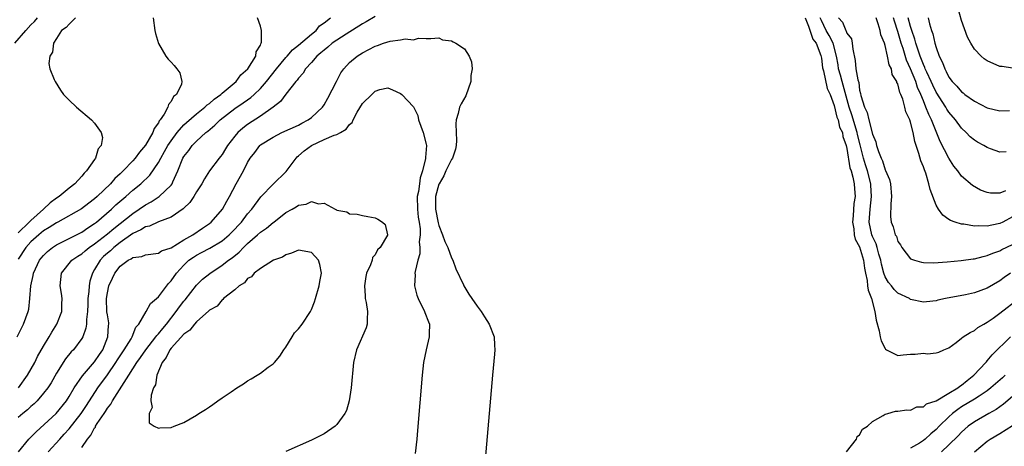
# Model space of a CAD drawing. Units: inches. Extents: x 2580000 to 2583000, y 1521000 to 1524000.
# Drawn here: x 2581293 to 2581448, y 1521452 to 1521519 of the extents above; entities that cross this region are included whole.
import ezdxf

# ---------------------------------------------------------------- set-up
doc = ezdxf.new("R2010")
doc.units = ezdxf.units.IN
doc.header["$MEASUREMENT"] = 0
doc.layers.add('LD25801521_2ft', color=133, linetype='Continuous')

msp = doc.modelspace()

# ---------------------------------------------------------------- linework, layer by layer
at = {"layer": 'LD25801521_2ft'}
for points, elevation in [([(2581449, 1521511.08), (2581447.34, 1521511.34), (2581447, 1521511.37), (2581445, 1521512.25), (2581444.56, 1521512.56), (2581444.06, 1521513), (2581443, 1521514.1), (2581442.46, 1521515), (2581441.94, 1521515.94), (2581441, 1521518.55), (2581440.44, 1521520.44)], 8462), ([(2581292.49, 1521515), (2581294.19, 1521517), (2581295, 1521517.9), (2581295.59, 1521518.41), (2581296.03, 1521519)], 8436), ([(2581292.86, 1521469), (2581293.87, 1521471), (2581294.6, 1521473), (2581294.68, 1521473.32), (2581294.86, 1521475), (2581295, 1521477), (2581295.39, 1521478.61), (2581295.44, 1521479), (2581296.37, 1521481), (2581296.64, 1521481.36), (2581297, 1521481.77), (2581297.62, 1521482.38), (2581298.39, 1521483), (2581299, 1521483.41), (2581303, 1521485.43), (2581303.93, 1521486.07), (2581305, 1521486.75), (2581305.32, 1521487), (2581307.64, 1521489), (2581308.33, 1521489.67), (2581309.92, 1521491), (2581311, 1521491.97), (2581312.26, 1521493), (2581313.65, 1521494.35), (2581315, 1521496.31), (2581315.37, 1521497), (2581315.97, 1521498.03), (2581316.51, 1521499), (2581317, 1521499.74), (2581317.95, 1521501), (2581319, 1521502.21), (2581319.41, 1521502.59), (2581321, 1521503.97), (2581322.3, 1521505), (2581322.65, 1521505.35), (2581323, 1521505.59), (2581323.74, 1521506.26), (2581324.82, 1521507), (2581325, 1521507.17), (2581327.21, 1521509), (2581327.95, 1521510.05), (2581329.02, 1521511), (2581330.27, 1521513), (2581330.33, 1521513.67), (2581331, 1521514.73), (2581331.06, 1521514.94), (2581331.12, 1521515), (2581331.19, 1521515.19), (2581331.18, 1521517), (2581331, 1521517.71), (2581330.56, 1521519)], 8442), ([(2581349, 1521519.19), (2581347.62, 1521518.38), (2581347, 1521518.07), (2581344.44, 1521516.44), (2581343, 1521515.5), (2581342.29, 1521515), (2581341.61, 1521514.39), (2581341, 1521513.95), (2581340.5, 1521513.5), (2581339.86, 1521513), (2581339, 1521512), (2581338.08, 1521511), (2581337.7, 1521510.3), (2581337, 1521509.54), (2581336.79, 1521509.21), (2581336.59, 1521509), (2581335, 1521507.02), (2581334.14, 1521505.86), (2581333.03, 1521505), (2581331, 1521503.59), (2581329, 1521502.28), (2581328.27, 1521501.73), (2581327.46, 1521501), (2581327, 1521500.46), (2581325.87, 1521499), (2581325.55, 1521498.45), (2581325, 1521497.58), (2581324.75, 1521497.25), (2581324.53, 1521497), (2581323.03, 1521495), (2581322.22, 1521493.78), (2581321.8, 1521493), (2581321, 1521491.75), (2581320.56, 1521491), (2581319.94, 1521490.06), (2581319, 1521489.18), (2581318.91, 1521489.09), (2581317, 1521487.77), (2581315.03, 1521487.03), (2581313.63, 1521486.37), (2581313, 1521486.24), (2581312.25, 1521485.75), (2581311, 1521485.19), (2581309, 1521483.8), (2581308, 1521483), (2581307.49, 1521482.51), (2581307, 1521482.1), (2581306.42, 1521481.58), (2581305.86, 1521481), (2581305, 1521479.54), (2581304.66, 1521479), (2581304.25, 1521477.75), (2581304.13, 1521477), (2581304.09, 1521476.09), (2581303.94, 1521475), (2581303.93, 1521474.07), (2581303.88, 1521473), (2581303.72, 1521471.72), (2581303.74, 1521471), (2581303.65, 1521470.35), (2581303.14, 1521469), (2581303, 1521468.77), (2581301.67, 1521467), (2581301.34, 1521466.66), (2581300.44, 1521465.56), (2581299, 1521463.3), (2581298.17, 1521461.83), (2581297.64, 1521461), (2581297, 1521460.16), (2581296, 1521459), (2581295.5, 1521458.5), (2581295, 1521458.07), (2581294.45, 1521457.55), (2581293.75, 1521457), (2581293, 1521456.37)], 8446), ([(2581301.98, 1521519), (2581301, 1521518.01), (2581300.53, 1521517.47), (2581299.81, 1521517), (2581299, 1521515.74), (2581298.55, 1521515), (2581298.38, 1521513.62), (2581297.97, 1521513), (2581297.82, 1521511.82), (2581297.99, 1521511), (2581298.68, 1521509.32), (2581298.79, 1521509), (2581299.65, 1521507.65), (2581300.14, 1521507), (2581301, 1521506.11), (2581302.16, 1521505), (2581304.52, 1521503), (2581305, 1521502.51), (2581306.05, 1521501), (2581306.25, 1521500.25), (2581306.03, 1521499), (2581305.55, 1521498.45), (2581305.14, 1521497), (2581305, 1521496.82), (2581303.74, 1521495), (2581303.36, 1521494.64), (2581303, 1521494.19), (2581301.89, 1521493), (2581301, 1521492.32), (2581299.42, 1521491), (2581299, 1521490.72), (2581298.02, 1521489.98), (2581296.99, 1521489), (2581295, 1521487.26), (2581294.75, 1521487), (2581293, 1521485.3)], 8438), ([(2581314.21, 1521519), (2581314.45, 1521517), (2581314.55, 1521516.55), (2581315, 1521514.96), (2581316.17, 1521513), (2581316.54, 1521512.54), (2581317, 1521512.03), (2581317.5, 1521511.5), (2581317.92, 1521511), (2581318.35, 1521510.35), (2581318.68, 1521509), (2581318.61, 1521508.61), (2581317.83, 1521507), (2581317.36, 1521506.64), (2581317, 1521505.9), (2581316.58, 1521505.42), (2581316.5, 1521505), (2581315.91, 1521503.91), (2581315.29, 1521503), (2581315.15, 1521502.85), (2581315, 1521502.53), (2581314.33, 1521501.67), (2581314.12, 1521501), (2581313, 1521499.03), (2581312.05, 1521497.95), (2581311.37, 1521497), (2581311, 1521496.58), (2581309.47, 1521495), (2581309, 1521494.54), (2581308.19, 1521493.81), (2581307.48, 1521493), (2581305.42, 1521491), (2581305, 1521490.62), (2581304.07, 1521489.93), (2581302.94, 1521489.06), (2581299.24, 1521487), (2581299, 1521486.88), (2581297.88, 1521486.12), (2581297, 1521485.6), (2581296.27, 1521485), (2581295, 1521483.87), (2581294.2, 1521483), (2581293, 1521481.18)], 8440), ([(2581293.07, 1521461), (2581294.46, 1521463), (2581295.6, 1521465), (2581296.07, 1521465.93), (2581297, 1521467.53), (2581297.88, 1521469), (2581298.28, 1521469.72), (2581299.08, 1521471), (2581299.85, 1521473), (2581299.86, 1521474.14), (2581299.91, 1521475), (2581299.81, 1521475.81), (2581299.58, 1521477), (2581299.83, 1521479), (2581301.43, 1521481), (2581302.36, 1521481.64), (2581303, 1521482.03), (2581303.51, 1521482.49), (2581304.16, 1521483), (2581305, 1521483.56), (2581307, 1521485.14), (2581308, 1521486), (2581311, 1521488.36), (2581312, 1521489), (2581313, 1521489.7), (2581313.85, 1521490.15), (2581315.15, 1521491), (2581317, 1521492.77), (2581317.17, 1521493), (2581317.28, 1521493.28), (2581318.06, 1521495), (2581318.84, 1521497), (2581319, 1521497.27), (2581319.77, 1521498.23), (2581320.33, 1521499), (2581321, 1521499.68), (2581322.47, 1521501), (2581322.77, 1521501.23), (2581323.85, 1521502.15), (2581324.71, 1521503), (2581327, 1521504.78), (2581328.33, 1521505.67), (2581329, 1521506.16), (2581329.5, 1521506.5), (2581330.05, 1521507), (2581331, 1521507.91), (2581331.94, 1521509), (2581333.55, 1521511), (2581335, 1521512.75), (2581335.23, 1521513), (2581336.03, 1521513.97), (2581337, 1521514.71), (2581339, 1521516.44), (2581339.75, 1521517), (2581340.26, 1521517.74), (2581341, 1521518.23), (2581341.98, 1521519)], 8444), ([(2581416.44, 1521519), (2581417, 1521517.7), (2581417.67, 1521515.67), (2581418.18, 1521515), (2581418.91, 1521513.09), (2581419, 1521512.67), (2581419.18, 1521511.18), (2581419.21, 1521511), (2581419.32, 1521510.68), (2581419.92, 1521507.92), (2581420.36, 1521507), (2581421, 1521505.25), (2581421.42, 1521503.42), (2581421.61, 1521503), (2581421.86, 1521501.86), (2581422.29, 1521501), (2581422.38, 1521500.38), (2581422.88, 1521499), (2581423, 1521498.52), (2581423.47, 1521495.47), (2581423.65, 1521495), (2581423.95, 1521494.05), (2581424.15, 1521493), (2581424.2, 1521492.2), (2581424.31, 1521491), (2581424.11, 1521489.89), (2581423.98, 1521487.98), (2581423.87, 1521487), (2581424.07, 1521485.93), (2581424.14, 1521485), (2581424.29, 1521484.29), (2581425, 1521483.11), (2581425.62, 1521481), (2581425.75, 1521479.75), (2581425.9, 1521479), (2581426.18, 1521477.82), (2581426.25, 1521477), (2581426.33, 1521476.33), (2581426.87, 1521475), (2581427.4, 1521473), (2581427.62, 1521471.62), (2581428.06, 1521469.94), (2581428.24, 1521469), (2581428.4, 1521468.4), (2581429, 1521467.18), (2581429.08, 1521467.08), (2581429.2, 1521467), (2581431, 1521466.08), (2581431.82, 1521466.18), (2581433, 1521466.28), (2581433.73, 1521466.27), (2581435, 1521466.47), (2581435.66, 1521466.34), (2581437, 1521466.48), (2581437.41, 1521466.59), (2581438.19, 1521467), (2581439, 1521467.3), (2581440.13, 1521468.13), (2581441, 1521468.79), (2581441.26, 1521469), (2581442.32, 1521469.68), (2581443, 1521470), (2581443.55, 1521470.45), (2581444.47, 1521471), (2581445, 1521471.3), (2581445.96, 1521471.96), (2581447, 1521472.71), (2581449.99, 1521475)], 8448), ([(2581448.64, 1521479), (2581447.69, 1521478.32), (2581447, 1521477.78), (2581445, 1521476.62), (2581443, 1521475.92), (2581441.61, 1521475.61), (2581438.46, 1521475), (2581437.27, 1521474.73), (2581437, 1521474.64), (2581435.49, 1521474.51), (2581435, 1521474.44), (2581433, 1521474.87), (2581432.81, 1521475), (2581431, 1521475.87), (2581430.43, 1521476.43), (2581430, 1521477), (2581429.53, 1521477.53), (2581429, 1521478.42), (2581428.78, 1521479), (2581428.42, 1521480.42), (2581428.33, 1521481), (2581428.03, 1521481.97), (2581427.76, 1521483), (2581427.57, 1521483.57), (2581427, 1521484.75), (2581426.9, 1521485), (2581426.5, 1521487), (2581426.64, 1521489), (2581426.88, 1521491), (2581426.78, 1521492.78), (2581426.77, 1521493), (2581426.25, 1521495), (2581425.94, 1521495.94), (2581425.63, 1521497), (2581425.11, 1521499.11), (2581424.69, 1521500.69), (2581424.64, 1521501), (2581423.77, 1521503.77), (2581423.35, 1521505), (2581422.44, 1521508.44), (2581422.27, 1521509), (2581422, 1521510.01), (2581421.71, 1521511), (2581421.62, 1521511.62), (2581421.37, 1521513), (2581420.83, 1521515), (2581420.2, 1521516.2), (2581419.76, 1521517), (2581419, 1521518.58), (2581418.82, 1521519)], 8450), ([(2581421.69, 1521519), (2581422.32, 1521518.32), (2581422.82, 1521517), (2581422.9, 1521516.9), (2581423, 1521516.6), (2581423.7, 1521515.7), (2581423.83, 1521515), (2581423.91, 1521514.09), (2581424.31, 1521512.31), (2581424.42, 1521511), (2581424.71, 1521509.29), (2581424.85, 1521508.85), (2581425, 1521507.67), (2581425.15, 1521507.15), (2581425.19, 1521506.81), (2581425.74, 1521505), (2581426.17, 1521504.17), (2581426.43, 1521503), (2581427, 1521500.76), (2581427.55, 1521499.55), (2581427.67, 1521499), (2581427.97, 1521498.03), (2581428.39, 1521497), (2581428.59, 1521496.59), (2581429, 1521495.16), (2581429.06, 1521495.06), (2581429.66, 1521493.66), (2581429.82, 1521493), (2581430.01, 1521491), (2581429.87, 1521489.87), (2581429.86, 1521487.86), (2581429.93, 1521487), (2581430.27, 1521486.27), (2581430.6, 1521485), (2581430.76, 1521484.76), (2581431, 1521483.96), (2581431.41, 1521483.41), (2581431.64, 1521483), (2581433, 1521481.24), (2581433.59, 1521481), (2581434.71, 1521480.71), (2581435, 1521480.68), (2581436.61, 1521480.61), (2581438.75, 1521480.75), (2581440.95, 1521480.95), (2581442.79, 1521481.21), (2581443, 1521481.23), (2581444.38, 1521481.62), (2581445, 1521481.73), (2581445.87, 1521482.13), (2581447, 1521482.5), (2581447.32, 1521482.68), (2581449, 1521483.47)], 8452), ([(2581449, 1521487.8), (2581447.44, 1521487), (2581447, 1521486.79), (2581446.72, 1521486.72), (2581445, 1521486.36), (2581443.58, 1521486.42), (2581443, 1521486.37), (2581441.34, 1521486.66), (2581441, 1521486.68), (2581439.97, 1521487), (2581439.25, 1521487.25), (2581439, 1521487.41), (2581438.06, 1521488.06), (2581437.38, 1521489), (2581437, 1521489.66), (2581436.09, 1521492.09), (2581435.88, 1521493), (2581435.36, 1521494.64), (2581435.16, 1521495.16), (2581435, 1521495.66), (2581434.6, 1521496.6), (2581434.29, 1521497.71), (2581433.64, 1521499.64), (2581433.4, 1521501), (2581433, 1521502.67), (2581432.89, 1521503), (2581432.26, 1521504.26), (2581432.09, 1521505), (2581431.76, 1521506.24), (2581431.46, 1521507), (2581431.3, 1521507.3), (2581431, 1521508.64), (2581430.86, 1521508.86), (2581430.84, 1521509), (2581430.13, 1521510.13), (2581429.99, 1521511), (2581429.64, 1521511.64), (2581429.39, 1521513), (2581429, 1521514.66), (2581428.89, 1521515), (2581428.33, 1521516.33), (2581428.22, 1521517), (2581427.93, 1521518.07), (2581427.58, 1521519)], 8454), ([(2581447.9, 1521491.9), (2581447, 1521491.53), (2581445.52, 1521491.52), (2581445, 1521491.61), (2581443.98, 1521491.98), (2581442.72, 1521492.72), (2581441, 1521494.2), (2581440.39, 1521495), (2581439.77, 1521495.77), (2581438.99, 1521496.99), (2581437.64, 1521499.64), (2581436.27, 1521503), (2581435.84, 1521503.84), (2581435.41, 1521505), (2581435, 1521505.98), (2581434.6, 1521507), (2581434.09, 1521508.09), (2581433.81, 1521509), (2581433, 1521510.98), (2581432.37, 1521512.37), (2581431.82, 1521514.18), (2581431.54, 1521515), (2581431, 1521516.87), (2581430.46, 1521518.46), (2581430.3, 1521519)], 8456), ([(2581448, 1521498), (2581447, 1521497.93), (2581445.54, 1521498.46), (2581445, 1521498.69), (2581444.48, 1521499), (2581443.51, 1521499.51), (2581443, 1521499.8), (2581442.35, 1521500.35), (2581441.73, 1521501), (2581441, 1521501.68), (2581440.05, 1521503), (2581439, 1521504.23), (2581438.69, 1521504.69), (2581438.52, 1521505), (2581437, 1521507.37), (2581436.46, 1521508.46), (2581436.23, 1521509), (2581435.53, 1521510.47), (2581435.29, 1521511), (2581435.22, 1521511.22), (2581435, 1521511.67), (2581434.49, 1521513), (2581434.22, 1521513.78), (2581433.84, 1521515), (2581433.67, 1521515.67), (2581433.19, 1521517), (2581433, 1521517.61), (2581432.62, 1521519)], 8458), ([(2581435.73, 1521519), (2581435.94, 1521518.06), (2581436.27, 1521517), (2581436.48, 1521516.48), (2581436.81, 1521515), (2581437, 1521514.34), (2581437.49, 1521513), (2581438.01, 1521512.01), (2581438.34, 1521511), (2581438.6, 1521510.6), (2581439, 1521509.7), (2581439.52, 1521509), (2581440.27, 1521508.27), (2581441, 1521507.38), (2581441.23, 1521507.23), (2581441.52, 1521507), (2581443, 1521505.96), (2581445, 1521504.91), (2581447, 1521504.43), (2581448.49, 1521504.49)], 8460), ([(2581293.04, 1521451), (2581294.71, 1521453), (2581295, 1521453.27), (2581295.85, 1521454.15), (2581298.99, 1521457.01), (2581300.59, 1521459), (2581301, 1521459.64), (2581301.82, 1521461), (2581303.1, 1521462.9), (2581305, 1521465.09), (2581305.75, 1521466.25), (2581306.27, 1521467), (2581307.1, 1521469), (2581307.2, 1521470.8), (2581307.23, 1521471), (2581307.21, 1521471.21), (2581307, 1521472.46), (2581306.94, 1521472.94), (2581306.87, 1521475), (2581307, 1521475.89), (2581307.25, 1521477), (2581307.82, 1521478.18), (2581308.17, 1521479), (2581309, 1521480.07), (2581310.26, 1521481), (2581310.76, 1521481.24), (2581311, 1521481.44), (2581312.4, 1521481.6), (2581313, 1521481.87), (2581315, 1521482.12), (2581315.52, 1521482.48), (2581317, 1521482.98), (2581319, 1521484.2), (2581320.41, 1521485), (2581321.94, 1521486.06), (2581323, 1521486.76), (2581323.29, 1521487), (2581325.05, 1521489), (2581325.73, 1521490.27), (2581326.17, 1521491), (2581327.22, 1521493), (2581328.35, 1521495), (2581329, 1521496.31), (2581329.42, 1521497), (2581330.11, 1521497.89), (2581330.91, 1521499), (2581331, 1521499.08), (2581333, 1521500.32), (2581334.38, 1521501), (2581337, 1521502.19), (2581337.52, 1521502.48), (2581338.52, 1521503), (2581339, 1521503.36), (2581340.73, 1521505), (2581341, 1521505.38), (2581341.6, 1521506.4), (2581342.93, 1521509), (2581343.65, 1521510.35), (2581344.1, 1521511), (2581345, 1521511.99), (2581346.17, 1521513), (2581347, 1521513.53), (2581347.99, 1521514.01), (2581349, 1521514.56), (2581349.35, 1521514.65), (2581350.31, 1521515), (2581351.35, 1521515.35), (2581353, 1521515.52), (2581353.72, 1521515.72), (2581355, 1521515.55), (2581355.8, 1521515.8), (2581357, 1521515.73), (2581357.76, 1521515.76), (2581359, 1521515.88), (2581359.55, 1521515.55), (2581361, 1521515.38), (2581361.22, 1521515.22), (2581361.67, 1521515), (2581363, 1521514.13), (2581363.77, 1521513), (2581364.1, 1521512.1), (2581364.21, 1521511), (2581364.02, 1521509.98), (2581364.01, 1521509), (2581363.22, 1521506.78), (2581362.49, 1521505.51), (2581362.25, 1521505), (2581362.01, 1521504.01), (2581361.69, 1521503), (2581361.64, 1521502.36), (2581361.74, 1521501), (2581361.77, 1521499.77), (2581361.72, 1521499), (2581361.59, 1521498.41), (2581361.12, 1521497), (2581361, 1521496.79), (2581360.12, 1521495), (2581359.78, 1521494.22), (2581359.03, 1521493), (2581359, 1521492.94), (2581358.49, 1521491), (2581358.47, 1521489), (2581358.88, 1521486.88), (2581359, 1521486.45), (2581359.57, 1521485), (2581359.96, 1521483.96), (2581360.39, 1521483), (2581361, 1521481.4), (2581361.2, 1521481), (2581361.66, 1521479.66), (2581362.84, 1521477.16), (2581362.9, 1521477), (2581363.71, 1521475.71), (2581364.19, 1521475), (2581365, 1521473.84), (2581365.63, 1521473), (2581366.14, 1521472.14), (2581366.9, 1521471), (2581367.67, 1521469), (2581367.72, 1521467.72), (2581367.79, 1521467), (2581367.73, 1521466.27), (2581367.4, 1521463), (2581365.85, 1521445)], 8448), ([(2581297.71, 1521451), (2581299.54, 1521453), (2581300.25, 1521453.75), (2581301, 1521454.59), (2581302.87, 1521457), (2581303.73, 1521458.27), (2581305.53, 1521461), (2581307, 1521463.07), (2581308.31, 1521465), (2581308.57, 1521465.43), (2581309.63, 1521467), (2581310.72, 1521468.72), (2581310.88, 1521469), (2581311.49, 1521470.51), (2581311.93, 1521471), (2581313.1, 1521473), (2581313.77, 1521474.23), (2581315, 1521475.27), (2581316.61, 1521477.39), (2581317, 1521477.79), (2581317.84, 1521479), (2581319, 1521480.25), (2581319.79, 1521481), (2581320.49, 1521481.51), (2581321, 1521481.83), (2581321.78, 1521482.22), (2581323.08, 1521482.92), (2581325, 1521484.07), (2581326.12, 1521485), (2581327, 1521485.9), (2581327.52, 1521486.48), (2581328.03, 1521487), (2581329, 1521488.26), (2581329.65, 1521489), (2581331.08, 1521490.92), (2581333, 1521492.92), (2581335.06, 1521494.94), (2581336.61, 1521497), (2581336.79, 1521497.21), (2581337, 1521497.35), (2581337.85, 1521498.15), (2581339.03, 1521499), (2581341, 1521499.91), (2581342.59, 1521500.59), (2581343, 1521500.71), (2581343.57, 1521501), (2581344.46, 1521501.54), (2581345, 1521502.28), (2581345.39, 1521502.61), (2581345.57, 1521503), (2581346.21, 1521504.21), (2581347, 1521505.57), (2581348.47, 1521507), (2581349, 1521507.5), (2581349.74, 1521507.74), (2581351, 1521508.03), (2581351.73, 1521507.73), (2581353, 1521507.13), (2581353.17, 1521507), (2581355, 1521505.04), (2581355.7, 1521503.7), (2581355.83, 1521503), (2581356.53, 1521501), (2581357, 1521499.2), (2581357.04, 1521499), (2581356.91, 1521497.09), (2581356.93, 1521496.93), (2581356.45, 1521495), (2581356.06, 1521493.94), (2581355.96, 1521493), (2581355.79, 1521491.79), (2581355.61, 1521491), (2581355.64, 1521489), (2581355.78, 1521487.78), (2581355.92, 1521487), (2581356.06, 1521485.94), (2581356.07, 1521485), (2581355.91, 1521483.91), (2581355.99, 1521483), (2581356, 1521482), (2581355.68, 1521481), (2581355.27, 1521479.27), (2581355.25, 1521479), (2581355.27, 1521478.73), (2581355.19, 1521477), (2581355.56, 1521475.56), (2581355.75, 1521475), (2581356.77, 1521473), (2581356.82, 1521472.82), (2581357.37, 1521471.37), (2581357.53, 1521471), (2581357.47, 1521469.47), (2581357.5, 1521469), (2581356.99, 1521467), (2581356.61, 1521465), (2581356.4, 1521463), (2581355.66, 1521454.34), (2581355.53, 1521453), (2581355.27, 1521450.73)], 8450), ([(2581303, 1521451.69), (2581303.91, 1521453), (2581304.41, 1521453.59), (2581305, 1521454.73), (2581305.12, 1521454.88), (2581305.16, 1521455), (2581305.41, 1521455.41), (2581306.48, 1521457), (2581306.7, 1521457.3), (2581307, 1521457.82), (2581307.53, 1521458.47), (2581307.8, 1521459), (2581310.39, 1521463), (2581311.64, 1521465), (2581312.22, 1521465.78), (2581313.04, 1521467), (2581314.61, 1521469), (2581314.76, 1521469.24), (2581315, 1521469.49), (2581315.68, 1521470.32), (2581316.27, 1521471), (2581317.81, 1521473), (2581318.3, 1521473.7), (2581319, 1521474.6), (2581319.19, 1521474.81), (2581321, 1521477.08), (2581321.94, 1521478.06), (2581323.05, 1521478.95), (2581325, 1521480.22), (2581326, 1521481), (2581326.59, 1521481.41), (2581327.7, 1521482.3), (2581328.35, 1521483), (2581329, 1521483.62), (2581330.57, 1521485), (2581331, 1521485.4), (2581331.95, 1521486.05), (2581333, 1521486.94), (2581333.09, 1521487), (2581335, 1521488.49), (2581335.99, 1521489), (2581336.64, 1521489.36), (2581337, 1521489.64), (2581338.21, 1521489.79), (2581339, 1521490.22), (2581340.14, 1521489.86), (2581341, 1521489.94), (2581342.73, 1521489), (2581342.93, 1521488.93), (2581343, 1521488.87), (2581344.59, 1521488.59), (2581345, 1521488.29), (2581346.21, 1521488.21), (2581347, 1521488.02), (2581347.85, 1521487.85), (2581349, 1521487.68), (2581349.45, 1521487.45), (2581350.14, 1521487), (2581350.6, 1521486.6), (2581350.97, 1521485), (2581350.96, 1521484.96), (2581349.8, 1521483), (2581349.38, 1521482.62), (2581349, 1521481.84), (2581348.57, 1521481.43), (2581348.52, 1521481), (2581348.27, 1521480.27), (2581347.66, 1521479), (2581347.55, 1521478.45), (2581347.33, 1521477), (2581347.42, 1521475.42), (2581347.46, 1521475), (2581347.6, 1521474.4), (2581347.82, 1521473), (2581347.74, 1521471.74), (2581347.78, 1521471), (2581347.58, 1521470.42), (2581346.08, 1521467), (2581345.62, 1521465), (2581345.22, 1521461), (2581344.93, 1521459), (2581344.51, 1521457.49), (2581344.25, 1521457), (2581343, 1521455.25), (2581342.73, 1521455), (2581341, 1521453.83), (2581340.47, 1521453.53), (2581339, 1521452.82), (2581335, 1521451.03)], 8452), ([(2581422.92, 1521451), (2581424.49, 1521453), (2581424.61, 1521453.39), (2581425, 1521453.65), (2581425.45, 1521454.55), (2581426.21, 1521455), (2581427, 1521455.76), (2581428.69, 1521456.69), (2581429, 1521456.91), (2581429.41, 1521457), (2581430.63, 1521457.37), (2581431, 1521457.35), (2581432.42, 1521457.58), (2581433, 1521457.5), (2581433.97, 1521458.03), (2581435, 1521458.03), (2581435.5, 1521458.5), (2581437, 1521458.99), (2581439, 1521460.16), (2581440.39, 1521461), (2581440.72, 1521461.28), (2581441, 1521461.45), (2581441.85, 1521462.15), (2581442.92, 1521463), (2581444.79, 1521465), (2581444.88, 1521465.12), (2581445, 1521465.23), (2581445.81, 1521466.19), (2581448.68, 1521469)], 8446), ([(2581447.82, 1521463), (2581447.4, 1521462.6), (2581445.6, 1521461), (2581445, 1521460.55), (2581443.74, 1521459.74), (2581443, 1521459.24), (2581441, 1521458.03), (2581440.38, 1521457.62), (2581439.58, 1521457), (2581439, 1521456.48), (2581437.48, 1521455), (2581437, 1521454.5), (2581436.18, 1521453.82), (2581435.29, 1521453), (2581435, 1521452.76), (2581434.37, 1521452.37), (2581433, 1521451.57)], 8444), ([(2581449, 1521459.65), (2581447.56, 1521458.44), (2581447, 1521458.05), (2581446.4, 1521457.6), (2581445.27, 1521457), (2581443, 1521455.69), (2581442.04, 1521455), (2581441.48, 1521454.52), (2581441, 1521454.08), (2581440.48, 1521453.52), (2581439, 1521452.07), (2581437.85, 1521451)], 8442), ([(2581443.03, 1521451), (2581445, 1521452.67), (2581445.49, 1521453), (2581447, 1521453.87), (2581449, 1521455.12)], 8440)]:
    msp.add_lwpolyline(points, dxfattribs=dict(at, elevation=elevation))
at = {"layer": 'LD25801521_2ft', "elevation": 8454}
msp.add_lwpolyline([(2581325, 1521459.44), (2581326.4, 1521460.4), (2581327.31, 1521461), (2581328.36, 1521461.64), (2581329, 1521462.1), (2581329.58, 1521462.42), (2581330.5, 1521463), (2581331, 1521463.33), (2581332.24, 1521464.24), (2581333, 1521464.77), (2581333.23, 1521465), (2581334.04, 1521465.96), (2581334.7, 1521467), (2581335, 1521467.4), (2581335.97, 1521469), (2581336.38, 1521469.62), (2581337, 1521470.26), (2581337.54, 1521471), (2581338.85, 1521473), (2581339, 1521473.27), (2581339.51, 1521474.49), (2581339.64, 1521475), (2581340.23, 1521477), (2581340.31, 1521477.69), (2581340.61, 1521479), (2581340.35, 1521480.35), (2581340.11, 1521481), (2581339, 1521482.23), (2581337, 1521482.6), (2581335.86, 1521482.14), (2581335, 1521481.86), (2581334.5, 1521481.5), (2581333.04, 1521481), (2581331, 1521479.74), (2581330.05, 1521479), (2581329.6, 1521478.4), (2581329, 1521478.13), (2581328.52, 1521477.48), (2581327.67, 1521477), (2581327, 1521476.38), (2581325.21, 1521475), (2581325.13, 1521474.87), (2581325, 1521474.83), (2581324.21, 1521473.79), (2581323, 1521473.18), (2581322.92, 1521473.08), (2581321, 1521471.37), (2581320.68, 1521471), (2581319.93, 1521470.07), (2581319, 1521469.43), (2581317, 1521467.26), (2581316.79, 1521467), (2581316.21, 1521465.79), (2581315.59, 1521465), (2581314.77, 1521463), (2581314.53, 1521461.47), (2581314.26, 1521461), (2581313.85, 1521459.85), (2581313.84, 1521459), (2581314.04, 1521457.96), (2581313.54, 1521457), (2581313.55, 1521455.55), (2581314.32, 1521455), (2581315, 1521454.7), (2581315.24, 1521454.76), (2581317, 1521454.79), (2581317.5, 1521455), (2581319, 1521455.57), (2581321, 1521456.75), (2581321.37, 1521457), (2581322.39, 1521457.61), (2581323, 1521458.06), (2581323.57, 1521458.43), (2581324.35, 1521459)], close=True, dxfattribs=at)

doc.saveas('drawing.dxf')
